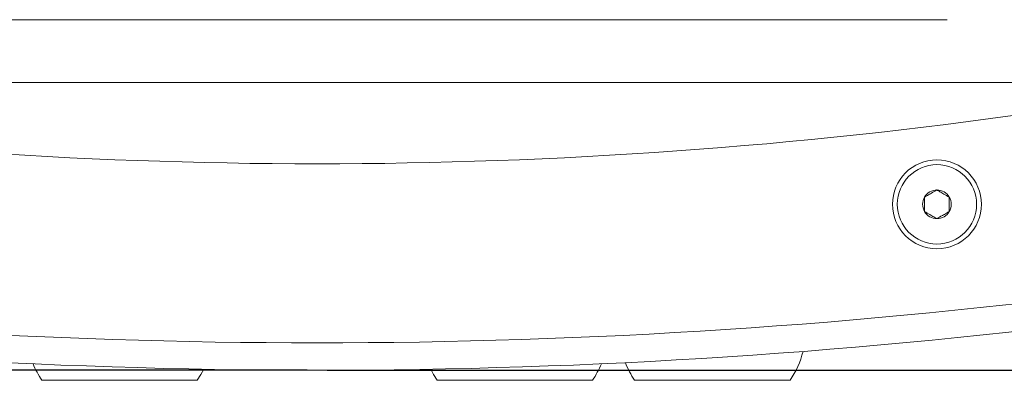
# Model space of a CAD drawing. Units: inches. Extents: x 0.5 to 43.5, y 0.3 to 33.8.
# Drawn here: x 8 to 15.9, y 14.8 to 17.7 of the extents above; entities that cross this region are included whole.
import ezdxf

# ---------------------------------------------------------------- set-up
doc = ezdxf.new("R2010")
doc.units = ezdxf.units.IN
doc.header["$LTSCALE"] = 2
doc.header["$MEASUREMENT"] = 0
doc.layers.add('CK_LEVEL_1', color=179, linetype='Continuous')
doc.styles.add('SLDTEXTSTYLE0', font='TXT', dxfattribs={"width": 0.75})
doc.dimstyles.new('SLDDIMSTYLE3', dxfattribs={"dimtxt": 0.458333, "dimasz": 0.458333, "dimexe": 0, "dimexo": 0.0625, "dimgap": 0.114583, "dimtad": 0, "dimtih": 1, "dimtoh": 1, "dimlfac": 0.5, "dimrnd": 1e-09, "dimzin": 12, "dimdsep": 46, "dimlunit": 5, "dimtxsty": 'SLDTEXTSTYLE0', "dimsah": 1, "dimcen": 0.09, "dimadec": 0, "dimazin": 3, "dimtfac": 1, "dimtofl": 0, "dimtmove": 0, "dimatfit": 3, "dimfxl": 0, "dimfrac": 2, "dimtolj": 1, "dimtzin": 12, "dimarcsym": 0})

# ---------------------------------------------------------------- blocks, each defined once
blk = doc.blocks.new('*D12')
at = {"layer": 'CK_LEVEL_1'}
for p, q in [((10.4757, 31.5502), (21.2362, 31.5502)), ((21.1575, 31.5502), (21.1575, 22.3414)), ((20.5333, 22.2484), (20.4404, 22.2484)), ((20.4404, 22.2484), (20.4404, 21.5202)), ((21.7817, 22.2484), (21.8746, 22.2484)), ((21.8746, 22.2484), (21.8746, 21.5202)), ((20.4404, 21.5202), (20.5333, 21.5202)), ((21.8746, 21.5202), (21.7817, 21.5202)), ((21.1575, 14.8863), (21.1575, 20.8161)), ((10.4757, 14.8863), (21.2362, 14.8863))]:
    blk.add_line(p, q, dxfattribs=at)
for points in [[(21.1575, 31.5502), (21.087, 31.0918), (21.228, 31.0918)], [(21.1575, 14.8863), (21.228, 15.3446), (21.087, 15.3446)]]:
    blk.add_solid(points, dxfattribs=at)
at = {"layer": 'CK_LEVEL_1', "char_height": 0.45833, "attachment_point": 1, "style": 'SLDTEXTSTYLE0'}
for s, insert in [('212', (20.6495, 22.111, -2.2558)), ('8.33', (20.3792, 21.4069, -2.2558))]:
    blk.add_mtext(s, dxfattribs=dict(at, insert=insert))
blk = doc.blocks.new('*D17')
at = {"layer": 'CK_LEVEL_1'}
for p, q in [((10.3183, 31.5502), (1.9199, 31.5502)), ((1.9987, 31.5502), (1.9987, 22.6488)), ((1.3745, 22.5558), (1.2816, 22.5558)), ((1.2816, 22.5558), (1.2816, 21.8276)), ((2.6228, 22.5558), (2.7158, 22.5558)), ((2.7158, 22.5558), (2.7158, 21.8276)), ((1.2816, 21.8276), (1.3745, 21.8276)), ((2.7158, 21.8276), (2.6228, 21.8276)), ((1.9987, 14.8863), (1.9987, 21.1235)), ((10.3183, 14.8863), (1.9199, 14.8863))]:
    blk.add_line(p, q, dxfattribs=at)
for points in [[(1.9987, 31.5502), (1.9282, 31.0918), (2.0692, 31.0918)], [(1.9987, 14.8863), (2.0692, 15.3446), (1.9282, 15.3446)]]:
    blk.add_solid(points, dxfattribs=at)
at = {"layer": 'CK_LEVEL_1', "char_height": 0.45833, "attachment_point": 1, "style": 'SLDTEXTSTYLE0'}
for s, insert in [('212', (1.4907, 22.4184, -2.2558)), ('8.33', (1.2204, 21.7144, -2.2558))]:
    blk.add_mtext(s, dxfattribs=dict(at, insert=insert))

msp = doc.modelspace()

# ---------------------------------------------------------------- linework, layer by layer
at = {"color": 7, "linetype": 'Continuous', "lineweight": 15}
for p, q in [((15.398, 17.6671), (5.398, 17.6671)), ((15.9895, 17.169), (4.8045, 17.169)), ((8.2118, 14.8064), (9.4454, 14.8064)), ((11.3486, 14.8064), (12.5821, 14.8064)), ((12.917, 14.8064), (14.1505, 14.8064))]:
    msp.add_line(p, q, dxfattribs=at)
at = {"color": 7, "linetype": 'Continuous', "lineweight": 15, "flags": 128}
for points in [[(9.4454, 14.8064), (9.4745, 14.8533), (9.4963, 14.8944)], [(11.2977, 14.8944), (11.3195, 14.8533), (11.3486, 14.8064)]]:
    msp.add_lwpolyline(points, dxfattribs=at)
at = {"color": 7, "linetype": 'Continuous', "lineweight": 15}
for radius in [0.3528, 0.315]:
    msp.add_circle((15.3163, 16.2025), radius, dxfattribs=at)
for centre, radius, start, end in [((10.397, 56.5241), 40.0001, 261.80733, 278.19267), ((15.3163, 16.2025), 0.1137, 150, 210), ((15.3163, 16.2025), 0.1137, 90, 150), ((15.3163, 16.2025), 0.1137, 30, 90), ((15.3163, 16.2025), 0.1137, 330, 30), ((15.3163, 16.2025), 0.1137, 210, 270), ((15.3163, 16.2025), 0.1137, 270, 330), ((10.397, 64.8863), 49.7827, 262.52848, 277.47152), ((10.397, 64.8863), 50, 262.52848, 277.47152), ((13.5338, 15.2225), 0.744, 325.99886, 345.42792), ((8.8286, 15.2225), 0.744, 202.54596, 214.00114), ((11.9654, 15.2225), 0.744, 325.99886, 337.45404), ((13.5338, 15.2225), 0.744, 201.80012, 214.00114)]:
    msp.add_arc(centre, radius, start, end, dxfattribs=at)
for points, knots in [([(15.3163, 16.3161), (15.3022, 16.308), (15.2781, 16.2941), (15.243, 16.2738), (15.2256, 16.2638), (15.2179, 16.2593)], [0, 0, 0, 0, 0.4391115, 0.7513631, 1, 1, 1, 1]), ([(15.2179, 16.2593), (15.2179, 16.2537), (15.2179, 16.2361), (15.2179, 16.2037), (15.2179, 16.1702), (15.2179, 16.1521), (15.2179, 16.1457)], [0, 0, 0, 0, 0.156029, 0.493706, 0.819059, 1, 1, 1, 1]), ([(15.4147, 16.2593), (15.4006, 16.2674), (15.3765, 16.2814), (15.3415, 16.3016), (15.324, 16.3117), (15.3163, 16.3161)], [0, 0, 0, 0, 0.439109, 0.751361, 1, 1, 1, 1]), ([(15.4147, 16.1457), (15.4147, 16.1521), (15.4147, 16.1702), (15.4147, 16.2037), (15.4147, 16.2361), (15.4147, 16.2537), (15.4147, 16.2593)], [0, 0, 0, 0, 0.180941, 0.506294, 0.843971, 1, 1, 1, 1]), ([(15.2179, 16.1457), (15.2319, 16.1375), (15.2561, 16.1236), (15.2911, 16.1034), (15.3085, 16.0933), (15.3163, 16.0888)], [0, 0, 0, 0, 0.4391115, 0.7513631, 1, 1, 1, 1]), ([(15.3163, 16.0888), (15.3304, 16.097), (15.3545, 16.1109), (15.3895, 16.1311), (15.407, 16.1412), (15.4147, 16.1457)], [0, 0, 0, 0, 0.4391135, 0.7513652, 1, 1, 1, 1])]:
    msp.add_open_spline(points, degree=3, knots=knots, dxfattribs=at)

# ---------------------------------------------------------------- dimensions: what is measured, and where the dimension line sits
at = {"layer": 'CK_LEVEL_1'}
for base, p1, p2, picture, middle in [((1.9987, 31.5502), (10.397, 14.8863), (10.397, 31.5502), '*D17', (1.9987, 21.8862)), ((21.1575, 14.8863), (10.397, 31.5502), (10.397, 14.8863), '*D12', (21.1575, 21.5787))]:
    dim = msp.add_linear_dim(base=base, p1=p1, p2=p2, angle=90, dimstyle='SLDDIMSTYLE3', dxfattribs=at)
    dim.commit()
    dim.dimension.update_dxf_attribs({"geometry": picture, "text_midpoint": middle, "dimtype": 160})

doc.saveas('drawing.dxf')
